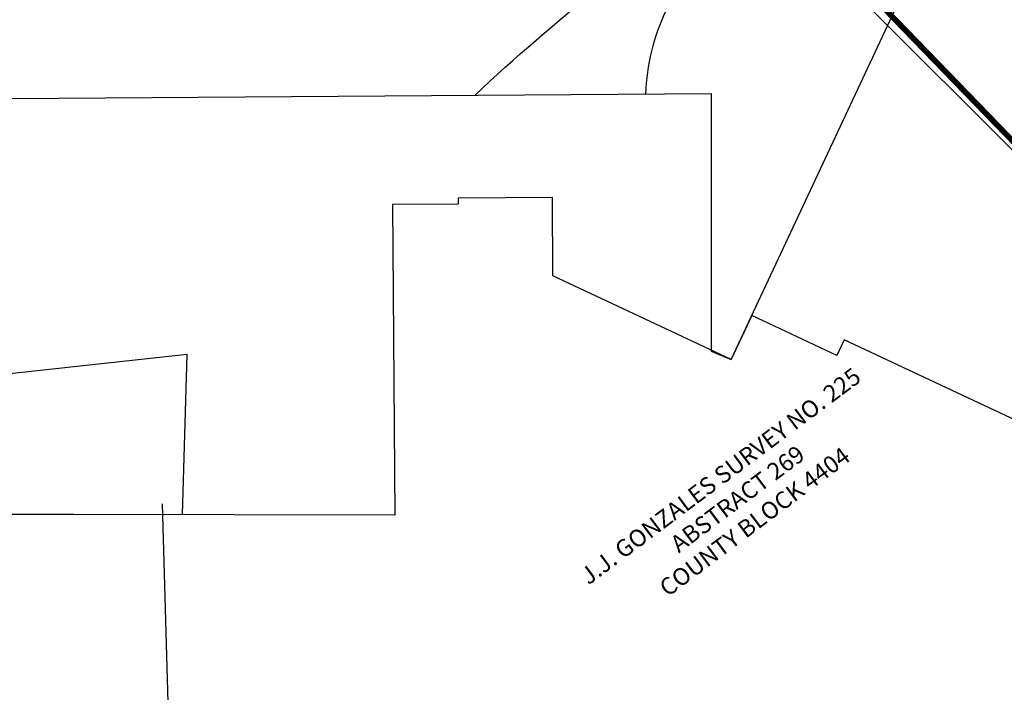
# Model space of a CAD drawing. Units: feet. Extents: x 2028816 to 2049565, y 13727278 to 13744297.
# Drawn here: x 2035881 to 2037607, y 13734395 to 13735574 of the extents above; entities that cross this region are included whole.
import ezdxf

# ---------------------------------------------------------------- set-up
doc = ezdxf.new("R2010")
doc.units = ezdxf.units.FT
doc.header["$MEASUREMENT"] = 0
doc.linetypes.add('PHANTOM', pattern=[63.5, 31.75, -6.35, 6.35, -6.35, 6.35, -6.35])
for name, color, linetype in [('SXOS-1-1', 253, 'PHANTOM'), ('VE-BNDY-LINE', 253, 'Continuous'), ('VE-ELEC-LINE', 253, 'OVERHEAD_UTILITY'), ('VE-ESMT-ANNO', 253, 'Continuous'), ('VE-FENC-BARB-LINE', 253, 'BARBED_WIRE'), ('VE-OSRV-ANNO', 253, 'Continuous')]:
    doc.layers.add(name, color=color, linetype=linetype)
doc.styles.add('PD-060', font='simplex.shx', dxfattribs={"height": 0.06})
doc.styles.add('SANSERIF', font='sanss___.ttf', dxfattribs={"height": 0.15})
doc.styles.get("Standard").update_dxf_attribs({"font": 'arial.ttf'})
doc.linetypes.add('BARBED_WIRE', pattern='A,0.5,-0.1,["X",Standard,S=0.06,R=0,X=-0.03,Y=-0.03],-0.1', length=0.7)
doc.linetypes.add('OVERHEAD_UTILITY', pattern='A,0.4,-0.03,["OHU",Standard,S=0.06,R=0,X=0,Y=-0.03],-0.175,0.5,-0.03,["OHU",Standard,S=0.06,R=0,X=0,Y=-0.03],-0.175', length=1.31)
doc.dimstyles.new('PD-SURVEY', dxfattribs={"dimscale": 0, "dimtxt": 0.06, "dimasz": 0.1, "dimexe": 0.06, "dimexo": 0.06, "dimgap": 0.02, "dimtad": 0, "dimdec": 1, "dimrnd": 0.01, "dimzin": 0, "dimdsep": 46, "dimtxsty": 'PD-060', "dimcen": 0.06, "dimclrd": 256, "dimclre": 256, "dimclrt": 256, "dimadec": 0, "dimazin": 0, "dimtfac": 1, "dimtdec": 1, "dimtofl": 0, "dimtmove": 0, "dimatfit": 3, "dimfxl": 1, "dimtfill": 1, "dimtolj": 1, "dimtzin": 0, "dimarcsym": 1})

msp = doc.modelspace()

# ---------------------------------------------------------------- linework, layer by layer
at = {"layer": 'SXOS-1-1', "const_width": 10}
msp.add_lwpolyline([(2034188.9, 13738907.5), (2038813.4, 13734130.6)], dxfattribs=at)
at = {"layer": 'VE-BNDY-LINE'}
for p, q in [((2036174.7, 13734987.5), (2035677.6, 13734933.4)), ((2036166.4, 13734706.8), (2036174.7, 13734987.5)), ((2035131.4, 13734708.6), (2036166.4, 13734706.8))]:
    msp.add_line(p, q, dxfattribs=at)
for points in [[(2036978.8, 13735444.2, -0.101402), (2037014, 13735590.5), (2037225.9, 13736042.9), (2038298.2, 13735540.5), (2038654.6, 13736301.1), (2036930.3, 13737109), (2036857.6, 13736954.4)], [(2035131.4, 13734312.7), (2038187.4, 13734307.1), (2038187.6, 13734392.3), (2038147.8, 13734423.9, 0.058134), (2038074.9, 13734469), (2037846.4, 13734576.1), (2037920.6, 13734734.5), (2037326.3, 13735013), (2037313.5, 13734985.8), (2037164.1, 13735055.8), (2037128.1, 13734978.9), (2036815.7, 13735125.2)]]:
    msp.add_lwpolyline(points, format="xyb", dxfattribs=at)
for points in [[(2037093.3, 13734993.6), (2037128.1, 13734978.9), (2037533.2, 13735843.7)], [(2035131.3, 13735431), (2037093.3, 13735445)], [(2037093.3, 13735445), (2037093.3, 13734993.6)], [(2036815.7, 13735125.2), (2036814.8, 13735262.6), (2036649.8, 13735261.4), (2036649.8, 13735251.2), (2036534.8, 13735250.3), (2036538.7, 13734706.1), (2035131.4, 13734708.6)]]:
    msp.add_lwpolyline(points, dxfattribs=at)
at = {"layer": 'VE-ELEC-LINE', "linetype": 'OVERHEAD_UTILITY', "elevation": 1023.5}
msp.add_lwpolyline([(2036130.7, 13734725.9), (2036142.7, 13734316), (2036152.5, 13733915.4), (2036161.7, 13733512.7), (2036162.8, 13733475.8), (2036202.3, 13733475.5), (2036276.1, 13733476), (2036602.6, 13733475.4), (2037007.1, 13733475.1), (2037391.2, 13733473.7), (2037739.3, 13733472.6), (2037856.6, 13733472.1), (2037963.8, 13733473.7)], dxfattribs=at)
at = {"layer": 'VE-FENC-BARB-LINE'}
msp.add_line((2038206, 13734760.8, 1015.1), (2037257.5, 13735709.5, 1023), dxfattribs=at)

# ---------------------------------------------------------------- texts
at = {"layer": 'VE-OSRV-ANNO', "insert": (2037100.3, 13734786.5, 1020.7), "char_height": 30, "attachment_point": 2, "rotation": 36.8347, "style": 'SANSERIF'}
msp.add_mtext('J.J. GONZALES SURVEY NO. 225\\PABSTRACT 269\\PCOUNTY BLOCK 4404', dxfattribs=at)

# ---------------------------------------------------------------- leaders
at = {"layer": 'VE-ESMT-ANNO', "path_type": 1}
msp.add_leader([(2036679.6, 13735442), (2037085.7, 13735843.2), (2037242.3, 13736252.8)], dimstyle='PD-SURVEY', override={"dimscale": 0, "dimgap": 0.02, "dimtad": 0, "dimaunit": 1, "dimadec": 3}, dxfattribs=at)

doc.saveas('drawing.dxf')
